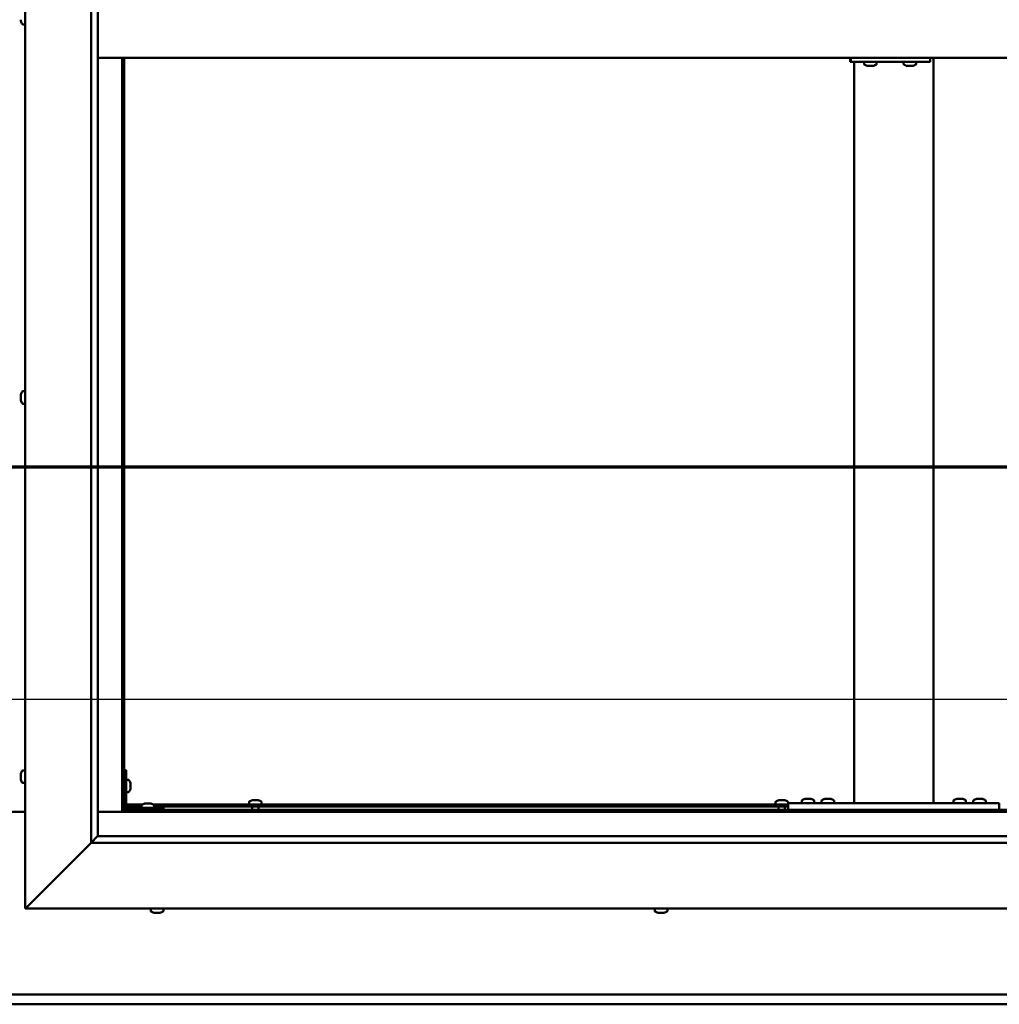
# Model space of a CAD drawing. Units: millimetres. Extents: x -6147 to 24198, y 3199 to 8837.
# Drawn here: x 18217 to 18959, y 3722 to 4469 of the extents above; entities that cross this region are included whole.
import ezdxf

# ---------------------------------------------------------------- set-up
doc = ezdxf.new("R2010")
doc.units = ezdxf.units.MM
doc.header["$LTSCALE"] = 25
doc.linetypes.add('CHAIN', pattern=[0.3543, 0.2362, -0.0295, 0.0591, -0.0295])
for name, color, linetype, lineweight in [('Dimension (ISO)', 7, 'Continuous', 25), ('Section Line (ISO)', 7, 'CHAIN', 70), ('Visible (ISO)', 7, 'Continuous', 50)]:
    doc.layers.add(name, color=color, linetype=linetype, lineweight=lineweight)
doc.styles.add('Note Text (ISO)', font='tahoma.ttf')
doc.dimstyles.new('Default (ISO)', dxfattribs={"dimscale": 25, "dimtxt": 3.5, "dimasz": 2.5, "dimexe": 3.175, "dimexo": 0, "dimgap": 0.762, "dimtad": 1, "dimrnd": 1e-08, "dimzin": 0, "dimtxsty": 'Note Text (ISO)', "dimcen": 0.09, "dimdle": 10, "dimclrd": 256, "dimclre": 256, "dimclrt": 256, "dimazin": 0, "dimtfac": 1.001486, "dimtmove": 0, "dimatfit": 3, "dimfxl": 1, "dimtolj": 1, "dimtzin": 0, "dimlwd": -1, "dimlwe": -1, "dimarcsym": 0})

# ---------------------------------------------------------------- blocks, each defined once
blk = doc.blocks.new('2dTransSection2')
at = {"layer": 'Section Line (ISO)', "linetype": 'CHAIN', "ltscale": 42.926926}
blk.add_line((669.81, 165.199), (785.882, 165.199), dxfattribs=at)
blk = doc.blocks.new('*D15')
at = {"layer": 'Defpoints', "color": 0, "transparency": 16777216}
for p in [(17096.14, 4149.71), (19296.14, 4149.71), (19296.14, 3953.85)]:
    blk.add_point(p, dxfattribs=at)
at = {"layer": 'Dimension (ISO)', "transparency": 16777216}
blk.add_line((17158.64, 3953.85), (19233.64, 3953.85), dxfattribs=at)
for points in [[(17158.64, 3964.27), (17158.64, 3943.44), (17096.14, 3953.85)], [(19233.64, 3964.27), (19233.64, 3943.44), (19296.14, 3953.85)]]:
    blk.add_solid(points, dxfattribs=at)
at = {"layer": 'Dimension (ISO)', "transparency": 16777216, "insert": (17610.37, 4064.05), "char_height": 87.5, "attachment_point": 1, "style": 'Note Text (ISO)'}
blk.add_mtext('\\A1;2200', dxfattribs=at)

msp = doc.modelspace()

# ---------------------------------------------------------------- linework, layer by layer
at = {"layer": 'Visible (ISO)'}
for p, q in [((18221.14, 3794.98), (18221.14, 5144.98)), ((18271.14, 3844.98), (18271.14, 5094.98)), ((18276.14, 5089.98), (18276.14, 3849.98)), ((18217.9, 4467.8), (18217.9, 4468.81)), ((18217.9, 4467.8), (18217.9, 4467.77)), ((18219.26, 4465.23), (18221.14, 4465.23)), ((18276.14, 4439.98), (19316.14, 4439.98)), ((18294.64, 4439.98), (18294.64, 3868.47)), ((18296.14, 3869.97), (18296.14, 4439.98)), ((18846.54, 4436.98), (18847.06, 4436.98)), ((18847.06, 4439.98), (18847.06, 4436.98)), ((18847.06, 4436.98), (18907.04, 4436.98)), ((18849.48, 3874.98), (18849.48, 4436.98)), ((18856.98, 4435.09), (18856.98, 4436.98)), ((18859.53, 4433.74), (18859.59, 4433.74)), ((18859.53, 4433.74), (18859.53, 4433.74)), ((18860.71, 4433.74), (18859.59, 4433.74)), ((18860.71, 4433.74), (18860.91, 4433.74)), ((18861.1, 4433.74), (18860.91, 4433.74)), ((18862.91, 4433.74), (18861.1, 4433.74)), ((18863.18, 4433.74), (18862.91, 4433.74)), ((18863.18, 4433.74), (18863.18, 4433.75)), ((18863.25, 4433.74), (18863.18, 4433.74)), ((18863.25, 4433.74), (18863.25, 4433.74)), ((18863.94, 4433.74), (18863.25, 4433.74)), ((18866.48, 4435.09), (18866.48, 4436.98)), ((18886.98, 4435.09), (18886.98, 4436.98)), ((18889.52, 4433.74), (18889.58, 4433.74)), ((18889.52, 4433.74), (18889.52, 4433.74)), ((18890.7, 4433.74), (18889.58, 4433.74)), ((18890.7, 4433.74), (18890.9, 4433.74)), ((18891.1, 4433.74), (18890.9, 4433.74)), ((18892.9, 4433.74), (18891.1, 4433.74)), ((18893.17, 4433.74), (18892.9, 4433.74)), ((18893.17, 4433.74), (18893.17, 4433.75)), ((18893.24, 4433.74), (18893.17, 4433.74)), ((18893.24, 4433.74), (18893.24, 4433.74)), ((18893.93, 4433.74), (18893.24, 4433.74)), ((18896.48, 4435.09), (18896.48, 4436.98)), ((18907.04, 4439.98), (18907.04, 4436.98)), ((18909.48, 3874.98), (18909.48, 4439.98)), ((18219.26, 4187.23), (18221.14, 4187.23)), ((18217.9, 4184.62), (18217.9, 4184.68)), ((18217.9, 4184.62), (18217.9, 4184.48)), ((18217.9, 4183.1), (18217.9, 4184.48)), ((18217.9, 4182.68), (18217.9, 4183.1)), ((18217.9, 4180.96), (18217.9, 4182.68)), ((18217.9, 4180.9), (18217.9, 4180.96)), ((18217.9, 4180.75), (18217.9, 4180.9)), ((18217.9, 4180.9), (18217.91, 4180.9)), ((18217.9, 4180.75), (18217.9, 4180.68)), ((18217.9, 4180.27), (18217.9, 4180.68)), ((18219.26, 4177.73), (18221.14, 4177.73)), ((18217.9, 3896.25), (18217.9, 3897.17)), ((18217.9, 3897.17), (18217.9, 3897.17)), ((18217.9, 3895.9), (18217.9, 3895.88)), ((18219.26, 3899.73), (18221.14, 3899.73)), ((18297.64, 3899.98), (18296.14, 3899.98)), ((18297.64, 3899.98), (18297.64, 3872.98)), ((18217.9, 3894.06), (18217.9, 3895.88)), ((18217.9, 3893.7), (18217.9, 3893.69)), ((18217.9, 3892.78), (18217.9, 3893.69)), ((18219.26, 3890.23), (18221.14, 3890.23)), ((18299.53, 3892.73), (18297.64, 3892.73)), ((18300.88, 3890.18), (18300.88, 3889.99)), ((18300.88, 3889.85), (18300.88, 3889.99)), ((18300.88, 3889.85), (18300.88, 3889.77)), ((18300.88, 3889.77), (18300.88, 3888.19)), ((18299.53, 3883.23), (18297.64, 3883.23)), ((18300.88, 3887.76), (18300.88, 3886.18)), ((18300.88, 3886.18), (18300.88, 3886.11)), ((18300.88, 3885.97), (18300.88, 3886.11)), ((18300.88, 3885.97), (18300.88, 3885.77)), ((18297.64, 3873.98), (18310.18, 3873.98)), ((18311.95, 3874.72), (18312.86, 3874.72)), ((18313.23, 3874.72), (18315.06, 3874.72)), ((18315.43, 3874.72), (18316.34, 3874.72)), ((18318.11, 3873.98), (18799.48, 3873.98)), ((18390.89, 3875.86), (18390.89, 3873.98)), ((18393.44, 3877.22), (18393.94, 3877.22)), ((18393.99, 3877.22), (18393.94, 3877.22)), ((18393.99, 3877.22), (18394.11, 3877.22)), ((18394.11, 3877.22), (18394.24, 3877.22)), ((18394.11, 3877.22), (18394.11, 3877.21)), ((18394.24, 3877.22), (18396.01, 3877.22)), ((18396.01, 3877.22), (18396.42, 3877.22)), ((18396.42, 3877.22), (18397.71, 3877.22)), ((18397.82, 3877.22), (18397.71, 3877.22)), ((18397.82, 3877.22), (18397.85, 3877.22)), ((18400.39, 3875.86), (18400.39, 3873.98)), ((18789.89, 3875.86), (18789.89, 3873.98)), ((18792.44, 3877.22), (18792.94, 3877.22)), ((18792.99, 3877.22), (18792.94, 3877.22)), ((18792.99, 3877.22), (18793.11, 3877.22)), ((18793.11, 3877.22), (18793.24, 3877.22)), ((18793.11, 3877.22), (18793.11, 3877.21)), ((18793.24, 3877.22), (18795.01, 3877.22)), ((18795.01, 3877.22), (18795.42, 3877.22)), ((18795.42, 3877.22), (18796.71, 3877.22)), ((18796.82, 3877.22), (18796.71, 3877.22)), ((18796.82, 3877.22), (18796.85, 3877.22)), ((18799.39, 3875.86), (18799.39, 3873.98)), ((18799.48, 3869.98), (18799.48, 3874.98)), ((18959.48, 3874.98), (18799.48, 3874.98)), ((18809.73, 3876.86), (18809.73, 3874.98)), ((18812.28, 3878.22), (18813.19, 3878.22)), ((18813.57, 3878.22), (18815.39, 3878.22)), ((18815.76, 3878.22), (18816.67, 3878.22)), ((18819.23, 3876.86), (18819.23, 3874.98)), ((18824.73, 3876.86), (18824.73, 3874.98)), ((18827.28, 3878.22), (18828.19, 3878.22)), ((18828.57, 3878.22), (18830.39, 3878.22)), ((18830.76, 3878.22), (18831.67, 3878.22)), ((18834.23, 3876.86), (18834.23, 3874.98)), ((18907.48, 3874.98), (18851.48, 3874.98)), ((18924.73, 3876.86), (18924.73, 3874.98)), ((18927.28, 3878.22), (18928.19, 3878.22)), ((18928.57, 3878.22), (18930.39, 3878.22)), ((18930.76, 3878.22), (18931.67, 3878.22)), ((18934.23, 3876.86), (18934.23, 3874.98)), ((18939.73, 3876.86), (18939.73, 3874.98)), ((18942.28, 3878.22), (18943.19, 3878.22)), ((18943.57, 3878.22), (18945.39, 3878.22)), ((18945.76, 3878.22), (18946.67, 3878.22)), ((18949.23, 3876.86), (18949.23, 3874.98)), ((18959.48, 3869.98), (18959.48, 3874.98)), ((18221.14, 3868.47), (18171.14, 3868.47)), ((18294.64, 3868.47), (18276.14, 3868.47)), ((18296.14, 3869.97), (18294.64, 3868.47)), ((18294.64, 3868.47), (18296.14, 3869.97)), ((18294.64, 3868.47), (19297.64, 3868.47)), ((18296.14, 3872.48), (18296.19, 3872.48)), ((19296.14, 3869.97), (18296.14, 3869.97)), ((18297.73, 3872.48), (18309.39, 3872.48)), ((18326.14, 3871.48), (18299.14, 3871.48)), ((18299.14, 3869.98), (18326.14, 3869.98)), ((18309.39, 3873.36), (18309.39, 3871.48)), ((18311.74, 3869.98), (18311.74, 3869.97)), ((18316.54, 3869.98), (18316.54, 3869.97)), ((18318.89, 3873.36), (18318.89, 3871.48)), ((18318.89, 3872.48), (18799.48, 3872.48)), ((18326.14, 3869.98), (18326.14, 3871.48)), ((18393.24, 3872.48), (18393.24, 3869.97)), ((18398.04, 3872.48), (18398.04, 3869.97)), ((18792.24, 3872.48), (18792.24, 3869.97)), ((18797.04, 3872.48), (18797.04, 3869.97)), ((18959.48, 3869.98), (18799.48, 3869.98)), ((18812.08, 3869.98), (18812.08, 3869.97)), ((18816.88, 3869.98), (18816.88, 3869.97)), ((18827.08, 3869.98), (18827.08, 3869.97)), ((18831.88, 3869.98), (18831.88, 3869.97)), ((18927.08, 3869.98), (18927.08, 3869.97)), ((18931.88, 3869.98), (18931.88, 3869.97)), ((18942.08, 3869.98), (18942.08, 3869.97)), ((18946.88, 3869.98), (18946.88, 3869.97)), ((18271.14, 3844.98), (18223.64, 3797.48)), ((18223.64, 3797.48), (18271.14, 3844.98)), ((18276.05, 3849.88), (18271.14, 3844.98)), ((19321.14, 3844.98), (18271.14, 3844.98)), ((18276.14, 3849.98), (18276.05, 3849.88)), ((18276.14, 3849.98), (19315.14, 3849.98)), ((18221.14, 3794.98), (18223.64, 3797.48)), ((18223.64, 3797.48), (18221.14, 3794.98)), ((19371.14, 3794.98), (18221.14, 3794.98)), ((18316.39, 3793.09), (18316.39, 3794.98)), ((18319.46, 3791.74), (18318.94, 3791.74)), ((18319.46, 3791.74), (18319.5, 3791.74)), ((18319.61, 3791.74), (18319.5, 3791.74)), ((18319.61, 3791.74), (18319.61, 3791.75)), ((18319.76, 3791.74), (18319.61, 3791.74)), ((18321.53, 3791.74), (18319.76, 3791.74)), ((18321.94, 3791.74), (18321.53, 3791.74)), ((18323.22, 3791.74), (18321.94, 3791.74)), ((18323.22, 3791.74), (18323.32, 3791.74)), ((18323.35, 3791.74), (18323.32, 3791.74)), ((18325.89, 3793.09), (18325.89, 3794.98)), ((18698.39, 3793.09), (18698.39, 3794.98)), ((18700.98, 3791.74), (18700.94, 3791.74)), ((18700.98, 3791.74), (18701.1, 3791.74)), ((18702.42, 3791.74), (18701.1, 3791.74)), ((18702.84, 3791.74), (18702.42, 3791.74)), ((18704.59, 3791.74), (18702.84, 3791.74)), ((18704.7, 3791.74), (18704.59, 3791.74)), ((18704.7, 3791.74), (18704.7, 3791.75)), ((18704.82, 3791.74), (18704.7, 3791.74)), ((18704.82, 3791.74), (18704.88, 3791.74)), ((18705.35, 3791.74), (18704.88, 3791.74)), ((18707.89, 3793.09), (18707.89, 3794.98)), ((17096.14, 3729.97), (19296.14, 3729.97)), ((19296.14, 3722.47), (17096.14, 3722.47))]:
    msp.add_line(p, q, dxfattribs=at)
for centre, radius, start, end in [((18225.59, 4469.98), 8, 196.19499, 215.68533), ((18219.26, 4465.43), 0.2, 215.68533, 270), ((18857.18, 4435.09), 0.2, 180, 234.31467), ((18861.73, 4441.43), 8, 234.31467, 253.99232), ((18861.73, 4441.43), 8, 286.00768, 305.68533), ((18866.28, 4435.09), 0.2, 305.68533, 0), ((18887.18, 4435.09), 0.2, 180, 234.31467), ((18891.73, 4441.43), 8, 234.31467, 253.99232), ((18891.73, 4441.43), 8, 286.00768, 305.68533), ((18896.28, 4435.09), 0.2, 305.68533, 0), ((18225.59, 4182.48), 8, 144.31467, 163.99232), ((18219.26, 4187.03), 0.2, 90, 144.31467), ((18225.59, 4182.48), 8, 196.00768, 215.68533), ((18219.26, 4177.93), 0.2, 215.68533, 270), ((18225.59, 3894.98), 8, 144.31467, 163.6659), ((18219.26, 3899.53), 0.2, 90, 144.31467), ((18225.59, 3894.98), 8, 196.3341, 215.68533), ((18219.26, 3890.43), 0.2, 215.68533, 270), ((18299.53, 3892.53), 0.2, 35.68533, 90), ((18293.19, 3887.98), 8, 16.00768, 35.68533), ((18299.53, 3883.43), 0.2, 270, 324.31467), ((18293.19, 3887.98), 8, 324.31467, 343.99232), ((18309.59, 3873.36), 0.2, 125.68533, 180), ((18314.14, 3867.03), 8, 106.33482, 125.68533), ((18314.14, 3867.03), 8, 54.31467, 73.66518), ((18318.69, 3873.36), 0.2, 0, 54.31467), ((18391.09, 3875.86), 0.2, 125.68533, 180), ((18395.64, 3869.53), 8, 106.00768, 125.68533), ((18395.64, 3869.53), 8, 54.31467, 73.99232), ((18400.19, 3875.86), 0.2, 0, 54.31467), ((18790.09, 3875.86), 0.2, 125.68533, 180), ((18794.64, 3869.53), 8, 106.00768, 125.68533), ((18794.64, 3869.53), 8, 54.31467, 73.99232), ((18799.19, 3875.86), 0.2, 0, 54.31467), ((18809.93, 3876.86), 0.2, 125.68533, 180), ((18814.48, 3870.53), 8, 106.33482, 125.68533), ((18814.48, 3870.53), 8, 54.31467, 73.66518), ((18819.03, 3876.86), 0.2, 0, 54.31467), ((18824.93, 3876.86), 0.2, 125.68533, 180), ((18829.48, 3870.53), 8, 106.33482, 125.68533), ((18829.48, 3870.53), 8, 54.31467, 73.66518), ((18834.03, 3876.86), 0.2, 0, 54.31467), ((18924.93, 3876.86), 0.2, 125.68533, 180), ((18929.48, 3870.53), 8, 106.33482, 125.68533), ((18929.48, 3870.53), 8, 54.31467, 73.66518), ((18934.03, 3876.86), 0.2, 0, 54.31467), ((18939.93, 3876.86), 0.2, 125.68533, 180), ((18944.48, 3870.53), 8, 106.33482, 125.68533), ((18944.48, 3870.53), 8, 54.31467, 73.66518), ((18949.03, 3876.86), 0.2, 0, 54.31467), ((18299.14, 3872.98), 3, 180, 270), ((18299.14, 3872.98), 1.5, 180, 270), ((18316.59, 3793.09), 0.2, 180, 234.31467), ((18321.14, 3799.43), 8, 234.31467, 253.99232), ((18321.14, 3799.43), 8, 286.00768, 305.68533), ((18325.69, 3793.09), 0.2, 305.68533, 0), ((18698.59, 3793.09), 0.2, 180, 234.31467), ((18703.14, 3799.43), 8, 234.31467, 253.99232), ((18703.14, 3799.43), 8, 286.00768, 305.68533), ((18707.69, 3793.09), 0.2, 305.68533, 0)]:
    msp.add_arc(centre, radius, start, end, dxfattribs=at)
msp.add_ellipse((18846.54, 4442.98), major_axis=(0, -6), ratio=0.021288, start_param=5.235988, end_param=6.283185, dxfattribs=at)
for points, knots in [([(18217.9, 4467.8), (18217.91, 4467.77), (18217.91, 4467.75), (18217.92, 4467.73), (18217.92, 4467.73), (18217.91, 4467.74), (18217.91, 4467.76), (18217.9, 4467.77)], [0.17438702, 0.17438702, 0.17438702, 0.17438702, 0.18896797, 0.18896797, 0.20586323, 0.20586323, 0.21737852, 0.21737852, 0.21737852, 0.21737852]), ([(18859.53, 4433.74), (18859.51, 4433.74), (18859.5, 4433.75), (18859.5, 4433.75), (18859.51, 4433.75), (18859.54, 4433.75), (18859.56, 4433.74), (18859.59, 4433.74)], [0.17438702, 0.17438702, 0.17438702, 0.17438702, 0.18896797, 0.18896797, 0.20586323, 0.20586323, 0.21737852, 0.21737852, 0.21737852, 0.21737852]), ([(18860.71, 4433.74), (18860.74, 4433.74), (18860.78, 4433.75), (18860.87, 4433.75), (18860.93, 4433.75), (18861.02, 4433.75), (18861.06, 4433.74), (18861.1, 4433.74)], [0.17438702, 0.17438702, 0.17438702, 0.17438702, 0.18896797, 0.18896797, 0.20586323, 0.20586323, 0.21737852, 0.21737852, 0.21737852, 0.21737852]), ([(18862.91, 4433.74), (18862.96, 4433.74), (18863.01, 4433.75), (18863.11, 4433.75), (18863.15, 4433.75), (18863.21, 4433.75), (18863.23, 4433.74), (18863.25, 4433.74)], [0.17438702, 0.17438702, 0.17438702, 0.17438702, 0.18896797, 0.18896797, 0.20586323, 0.20586323, 0.21737852, 0.21737852, 0.21737852, 0.21737852]), ([(18889.52, 4433.74), (18889.5, 4433.74), (18889.49, 4433.75), (18889.49, 4433.75), (18889.5, 4433.75), (18889.54, 4433.75), (18889.56, 4433.74), (18889.58, 4433.74)], [0.17438702, 0.17438702, 0.17438702, 0.17438702, 0.18896797, 0.18896797, 0.20586323, 0.20586323, 0.21737852, 0.21737852, 0.21737852, 0.21737852]), ([(18890.7, 4433.74), (18890.73, 4433.74), (18890.77, 4433.75), (18890.86, 4433.75), (18890.92, 4433.75), (18891.02, 4433.75), (18891.06, 4433.74), (18891.1, 4433.74)], [0.17438702, 0.17438702, 0.17438702, 0.17438702, 0.18896797, 0.18896797, 0.20586323, 0.20586323, 0.21737852, 0.21737852, 0.21737852, 0.21737852]), ([(18892.9, 4433.74), (18892.95, 4433.74), (18893, 4433.75), (18893.1, 4433.75), (18893.14, 4433.75), (18893.2, 4433.75), (18893.23, 4433.74), (18893.24, 4433.74)], [0.17438702, 0.17438702, 0.17438702, 0.17438702, 0.18896797, 0.18896797, 0.20586323, 0.20586323, 0.21737852, 0.21737852, 0.21737852, 0.21737852]), ([(18217.9, 4184.62), (18217.91, 4184.63), (18217.91, 4184.63), (18217.92, 4184.61), (18217.92, 4184.59), (18217.91, 4184.54), (18217.91, 4184.51), (18217.9, 4184.48)], [0.17438702, 0.17438702, 0.17438702, 0.17438702, 0.18896797, 0.18896797, 0.20586323, 0.20586323, 0.21737851, 0.21737851, 0.21737851, 0.21737851]), ([(18217.9, 4183.1), (18217.91, 4183.07), (18217.91, 4183.02), (18217.92, 4182.92), (18217.92, 4182.85), (18217.91, 4182.76), (18217.91, 4182.72), (18217.9, 4182.68)], [0.17438702, 0.17438702, 0.17438702, 0.17438702, 0.18896797, 0.18896797, 0.20586323, 0.20586323, 0.21737851, 0.21737851, 0.21737851, 0.21737851]), ([(18217.9, 4180.96), (18217.91, 4180.91), (18217.91, 4180.87), (18217.92, 4180.78), (18217.92, 4180.74), (18217.91, 4180.7), (18217.91, 4180.69), (18217.9, 4180.68)], [0.17438702, 0.17438702, 0.17438702, 0.17438702, 0.18896797, 0.18896797, 0.20586323, 0.20586323, 0.21737852, 0.21737852, 0.21737852, 0.21737852]), ([(18217.9, 3897.17), (18217.91, 3897.2), (18217.91, 3897.21), (18217.92, 3897.23), (18217.92, 3897.23), (18217.91, 3897.21), (18217.91, 3897.19), (18217.9, 3897.17)], [0.17438702, 0.17438702, 0.17438702, 0.17438702, 0.18896797, 0.18896797, 0.20586323, 0.20586323, 0.21737852, 0.21737852, 0.21737852, 0.21737852]), ([(18217.9, 3896.25), (18217.91, 3896.23), (18217.91, 3896.19), (18217.92, 3896.11), (18217.92, 3896.05), (18217.91, 3895.96), (18217.91, 3895.92), (18217.9, 3895.88)], [0.17438702, 0.17438702, 0.17438702, 0.17438702, 0.18896797, 0.18896797, 0.20586323, 0.20586323, 0.21737851, 0.21737851, 0.21737851, 0.21737851]), ([(18217.9, 3895.9), (18217.91, 3895.95), (18217.91, 3896), (18217.92, 3896.07), (18217.92, 3896.08), (18217.92, 3896.1)], [0.17438702, 0.17438702, 0.17438702, 0.17438702, 0.18896797, 0.18896797, 0.19470305, 0.19470305, 0.19470305, 0.19470305]), ([(18217.9, 3894.06), (18217.91, 3894.01), (18217.91, 3893.96), (18217.92, 3893.85), (18217.92, 3893.8), (18217.91, 3893.73), (18217.91, 3893.71), (18217.9, 3893.69)], [0.17438702, 0.17438702, 0.17438702, 0.17438702, 0.18896797, 0.18896797, 0.20586323, 0.20586323, 0.21737851, 0.21737851, 0.21737851, 0.21737851]), ([(18217.9, 3893.7), (18217.91, 3893.73), (18217.91, 3893.76), (18217.92, 3893.82), (18217.92, 3893.84), (18217.92, 3893.85)], [0.17438702, 0.17438702, 0.17438702, 0.17438702, 0.18896797, 0.18896797, 0.19470305, 0.19470305, 0.19470305, 0.19470305]), ([(18217.9, 3892.78), (18217.91, 3892.76), (18217.91, 3892.74), (18217.92, 3892.73), (18217.92, 3892.73), (18217.92, 3892.73)], [0.17438702, 0.17438702, 0.17438702, 0.17438702, 0.18896797, 0.18896797, 0.19470305, 0.19470305, 0.19470305, 0.19470305]), ([(18300.88, 3889.77), (18300.88, 3889.81), (18300.87, 3889.85), (18300.87, 3889.92), (18300.87, 3889.95), (18300.88, 3889.98), (18300.88, 3889.98), (18300.88, 3889.99)], [0.17438702, 0.17438702, 0.17438702, 0.17438702, 0.18896797, 0.18896797, 0.20586323, 0.20586323, 0.21737852, 0.21737852, 0.21737852, 0.21737852]), ([(18300.88, 3887.76), (18300.88, 3887.81), (18300.87, 3887.86), (18300.87, 3887.97), (18300.87, 3888.03), (18300.88, 3888.12), (18300.88, 3888.16), (18300.88, 3888.19)], [0.17438702, 0.17438702, 0.17438702, 0.17438702, 0.18896797, 0.18896797, 0.20586323, 0.20586323, 0.21737852, 0.21737852, 0.21737852, 0.21737852]), ([(18300.88, 3885.97), (18300.88, 3885.97), (18300.87, 3885.98), (18300.87, 3886.02), (18300.87, 3886.05), (18300.88, 3886.12), (18300.88, 3886.15), (18300.88, 3886.18)], [0.17438702, 0.17438702, 0.17438702, 0.17438702, 0.18896797, 0.18896797, 0.20586323, 0.20586323, 0.21737851, 0.21737851, 0.21737851, 0.21737851]), ([(18311.95, 3874.72), (18311.92, 3874.71), (18311.91, 3874.71), (18311.9, 3874.7), (18311.89, 3874.7), (18311.89, 3874.7)], [0.17438702, 0.17438702, 0.17438702, 0.17438702, 0.18896797, 0.18896797, 0.19569168, 0.19569168, 0.19569168, 0.19569168]), ([(18313.23, 3874.72), (18313.18, 3874.71), (18313.13, 3874.71), (18313.03, 3874.7), (18312.98, 3874.7), (18312.91, 3874.71), (18312.88, 3874.71), (18312.86, 3874.72)], [0.17438702, 0.17438702, 0.17438702, 0.17438702, 0.18896797, 0.18896797, 0.20586323, 0.20586323, 0.21737851, 0.21737851, 0.21737851, 0.21737851]), ([(18315.43, 3874.72), (18315.4, 3874.71), (18315.37, 3874.71), (18315.28, 3874.7), (18315.23, 3874.7), (18315.14, 3874.71), (18315.1, 3874.71), (18315.06, 3874.72)], [0.17438702, 0.17438702, 0.17438702, 0.17438702, 0.18896797, 0.18896797, 0.20586323, 0.20586323, 0.21737851, 0.21737851, 0.21737851, 0.21737851]), ([(18316.39, 3874.7), (18316.39, 3874.7), (18316.39, 3874.71), (18316.37, 3874.71), (18316.36, 3874.71), (18316.34, 3874.72)], [0.19569168, 0.19569168, 0.19569168, 0.19569168, 0.20586323, 0.20586323, 0.21737852, 0.21737852, 0.21737852, 0.21737852]), ([(18394.24, 3877.22), (18394.2, 3877.21), (18394.15, 3877.21), (18394.06, 3877.2), (18394.02, 3877.2), (18393.97, 3877.21), (18393.95, 3877.21), (18393.94, 3877.22)], [0.17438702, 0.17438702, 0.17438702, 0.17438702, 0.18896797, 0.18896797, 0.20586323, 0.20586323, 0.21737852, 0.21737852, 0.21737852, 0.21737852]), ([(18396.42, 3877.22), (18396.38, 3877.21), (18396.34, 3877.21), (18396.24, 3877.2), (18396.18, 3877.2), (18396.08, 3877.21), (18396.04, 3877.21), (18396.01, 3877.22)], [0.17438702, 0.17438702, 0.17438702, 0.17438702, 0.18896797, 0.18896797, 0.20586323, 0.20586323, 0.21737852, 0.21737852, 0.21737852, 0.21737852]), ([(18397.82, 3877.22), (18397.83, 3877.21), (18397.84, 3877.21), (18397.82, 3877.2), (18397.81, 3877.2), (18397.76, 3877.21), (18397.74, 3877.21), (18397.71, 3877.22)], [0.17438702, 0.17438702, 0.17438702, 0.17438702, 0.18896797, 0.18896797, 0.20586323, 0.20586323, 0.21737852, 0.21737852, 0.21737852, 0.21737852]), ([(18793.24, 3877.22), (18793.2, 3877.21), (18793.15, 3877.21), (18793.06, 3877.2), (18793.02, 3877.2), (18792.97, 3877.21), (18792.95, 3877.21), (18792.94, 3877.22)], [0.17438702, 0.17438702, 0.17438702, 0.17438702, 0.18896797, 0.18896797, 0.20586323, 0.20586323, 0.21737852, 0.21737852, 0.21737852, 0.21737852]), ([(18795.42, 3877.22), (18795.38, 3877.21), (18795.34, 3877.21), (18795.24, 3877.2), (18795.18, 3877.2), (18795.08, 3877.21), (18795.04, 3877.21), (18795.01, 3877.22)], [0.17438702, 0.17438702, 0.17438702, 0.17438702, 0.18896797, 0.18896797, 0.20586323, 0.20586323, 0.21737852, 0.21737852, 0.21737852, 0.21737852]), ([(18796.82, 3877.22), (18796.83, 3877.21), (18796.84, 3877.21), (18796.82, 3877.2), (18796.81, 3877.2), (18796.76, 3877.21), (18796.74, 3877.21), (18796.71, 3877.22)], [0.17438702, 0.17438702, 0.17438702, 0.17438702, 0.18896797, 0.18896797, 0.20586323, 0.20586323, 0.21737852, 0.21737852, 0.21737852, 0.21737852]), ([(18812.28, 3878.22), (18812.26, 3878.21), (18812.24, 3878.21), (18812.23, 3878.2), (18812.23, 3878.2), (18812.23, 3878.2)], [0.17438702, 0.17438702, 0.17438702, 0.17438702, 0.18896797, 0.18896797, 0.19569168, 0.19569168, 0.19569168, 0.19569168]), ([(18813.57, 3878.22), (18813.52, 3878.21), (18813.46, 3878.21), (18813.36, 3878.2), (18813.31, 3878.2), (18813.24, 3878.21), (18813.21, 3878.21), (18813.19, 3878.22)], [0.17438702, 0.17438702, 0.17438702, 0.17438702, 0.18896797, 0.18896797, 0.20586323, 0.20586323, 0.21737852, 0.21737852, 0.21737852, 0.21737852]), ([(18815.76, 3878.22), (18815.73, 3878.21), (18815.7, 3878.21), (18815.61, 3878.2), (18815.56, 3878.2), (18815.47, 3878.21), (18815.43, 3878.21), (18815.39, 3878.22)], [0.17438702, 0.17438702, 0.17438702, 0.17438702, 0.18896797, 0.18896797, 0.20586323, 0.20586323, 0.21737852, 0.21737852, 0.21737852, 0.21737852]), ([(18816.73, 3878.2), (18816.73, 3878.2), (18816.72, 3878.21), (18816.71, 3878.21), (18816.69, 3878.21), (18816.67, 3878.22)], [0.19569168, 0.19569168, 0.19569168, 0.19569168, 0.20586323, 0.20586323, 0.21737852, 0.21737852, 0.21737852, 0.21737852]), ([(18827.28, 3878.22), (18827.26, 3878.21), (18827.24, 3878.21), (18827.23, 3878.2), (18827.23, 3878.2), (18827.23, 3878.2)], [0.17438702, 0.17438702, 0.17438702, 0.17438702, 0.18896797, 0.18896797, 0.19569168, 0.19569168, 0.19569168, 0.19569168]), ([(18828.57, 3878.22), (18828.52, 3878.21), (18828.46, 3878.21), (18828.36, 3878.2), (18828.31, 3878.2), (18828.24, 3878.21), (18828.21, 3878.21), (18828.19, 3878.22)], [0.17438702, 0.17438702, 0.17438702, 0.17438702, 0.18896797, 0.18896797, 0.20586323, 0.20586323, 0.21737852, 0.21737852, 0.21737852, 0.21737852]), ([(18830.76, 3878.22), (18830.73, 3878.21), (18830.7, 3878.21), (18830.61, 3878.2), (18830.56, 3878.2), (18830.47, 3878.21), (18830.43, 3878.21), (18830.39, 3878.22)], [0.17438702, 0.17438702, 0.17438702, 0.17438702, 0.18896797, 0.18896797, 0.20586323, 0.20586323, 0.21737852, 0.21737852, 0.21737852, 0.21737852]), ([(18831.73, 3878.2), (18831.73, 3878.2), (18831.72, 3878.21), (18831.71, 3878.21), (18831.69, 3878.21), (18831.67, 3878.22)], [0.19569168, 0.19569168, 0.19569168, 0.19569168, 0.20586323, 0.20586323, 0.21737852, 0.21737852, 0.21737852, 0.21737852]), ([(18927.28, 3878.22), (18927.26, 3878.21), (18927.24, 3878.21), (18927.23, 3878.2), (18927.23, 3878.2), (18927.23, 3878.2)], [0.17438702, 0.17438702, 0.17438702, 0.17438702, 0.18896797, 0.18896797, 0.19569168, 0.19569168, 0.19569168, 0.19569168]), ([(18928.57, 3878.22), (18928.52, 3878.21), (18928.46, 3878.21), (18928.36, 3878.2), (18928.31, 3878.2), (18928.24, 3878.21), (18928.21, 3878.21), (18928.19, 3878.22)], [0.17438702, 0.17438702, 0.17438702, 0.17438702, 0.18896797, 0.18896797, 0.20586323, 0.20586323, 0.21737852, 0.21737852, 0.21737852, 0.21737852]), ([(18930.76, 3878.22), (18930.73, 3878.21), (18930.7, 3878.21), (18930.61, 3878.2), (18930.56, 3878.2), (18930.47, 3878.21), (18930.43, 3878.21), (18930.39, 3878.22)], [0.17438702, 0.17438702, 0.17438702, 0.17438702, 0.18896797, 0.18896797, 0.20586323, 0.20586323, 0.21737852, 0.21737852, 0.21737852, 0.21737852]), ([(18931.73, 3878.2), (18931.73, 3878.2), (18931.72, 3878.21), (18931.71, 3878.21), (18931.69, 3878.21), (18931.67, 3878.22)], [0.19569168, 0.19569168, 0.19569168, 0.19569168, 0.20586323, 0.20586323, 0.21737852, 0.21737852, 0.21737852, 0.21737852]), ([(18942.28, 3878.22), (18942.26, 3878.21), (18942.24, 3878.21), (18942.23, 3878.2), (18942.23, 3878.2), (18942.23, 3878.2)], [0.17438702, 0.17438702, 0.17438702, 0.17438702, 0.18896797, 0.18896797, 0.19569168, 0.19569168, 0.19569168, 0.19569168]), ([(18943.57, 3878.22), (18943.52, 3878.21), (18943.46, 3878.21), (18943.36, 3878.2), (18943.31, 3878.2), (18943.24, 3878.21), (18943.21, 3878.21), (18943.19, 3878.22)], [0.17438702, 0.17438702, 0.17438702, 0.17438702, 0.18896797, 0.18896797, 0.20586323, 0.20586323, 0.21737852, 0.21737852, 0.21737852, 0.21737852]), ([(18945.76, 3878.22), (18945.73, 3878.21), (18945.7, 3878.21), (18945.61, 3878.2), (18945.56, 3878.2), (18945.47, 3878.21), (18945.43, 3878.21), (18945.39, 3878.22)], [0.17438702, 0.17438702, 0.17438702, 0.17438702, 0.18896797, 0.18896797, 0.20586323, 0.20586323, 0.21737852, 0.21737852, 0.21737852, 0.21737852]), ([(18946.73, 3878.2), (18946.73, 3878.2), (18946.72, 3878.21), (18946.71, 3878.21), (18946.69, 3878.21), (18946.67, 3878.22)], [0.19569168, 0.19569168, 0.19569168, 0.19569168, 0.20586323, 0.20586323, 0.21737852, 0.21737852, 0.21737852, 0.21737852]), ([(18319.46, 3791.74), (18319.47, 3791.74), (18319.49, 3791.75), (18319.56, 3791.75), (18319.61, 3791.75), (18319.69, 3791.75), (18319.72, 3791.74), (18319.76, 3791.74)], [0.17438702, 0.17438702, 0.17438702, 0.17438702, 0.18896797, 0.18896797, 0.20586323, 0.20586323, 0.21737852, 0.21737852, 0.21737852, 0.21737852]), ([(18321.53, 3791.74), (18321.58, 3791.74), (18321.63, 3791.75), (18321.74, 3791.75), (18321.8, 3791.75), (18321.88, 3791.75), (18321.91, 3791.74), (18321.94, 3791.74)], [0.17438702, 0.17438702, 0.17438702, 0.17438702, 0.18896797, 0.18896797, 0.20586323, 0.20586323, 0.21737852, 0.21737852, 0.21737852, 0.21737852]), ([(18323.22, 3791.74), (18323.25, 3791.74), (18323.28, 3791.75), (18323.32, 3791.75), (18323.34, 3791.75), (18323.34, 3791.75), (18323.33, 3791.74), (18323.32, 3791.74)], [0.17438702, 0.17438702, 0.17438702, 0.17438702, 0.18896797, 0.18896797, 0.20586323, 0.20586323, 0.21737852, 0.21737852, 0.21737852, 0.21737852]), ([(18700.98, 3791.74), (18700.97, 3791.74), (18700.96, 3791.75), (18700.98, 3791.75), (18701, 3791.75), (18701.05, 3791.75), (18701.07, 3791.74), (18701.1, 3791.74)], [0.17438702, 0.17438702, 0.17438702, 0.17438702, 0.18896797, 0.18896797, 0.20586323, 0.20586323, 0.21737852, 0.21737852, 0.21737852, 0.21737852]), ([(18702.42, 3791.74), (18702.46, 3791.74), (18702.5, 3791.75), (18702.6, 3791.75), (18702.66, 3791.75), (18702.76, 3791.75), (18702.8, 3791.74), (18702.84, 3791.74)], [0.17438702, 0.17438702, 0.17438702, 0.17438702, 0.18896797, 0.18896797, 0.20586323, 0.20586323, 0.21737852, 0.21737852, 0.21737852, 0.21737852]), ([(18704.59, 3791.74), (18704.63, 3791.74), (18704.68, 3791.75), (18704.77, 3791.75), (18704.81, 3791.75), (18704.86, 3791.75), (18704.87, 3791.74), (18704.88, 3791.74)], [0.17438702, 0.17438702, 0.17438702, 0.17438702, 0.18896797, 0.18896797, 0.20586323, 0.20586323, 0.21737851, 0.21737851, 0.21737851, 0.21737851])]:
    msp.add_open_spline(points, degree=3, knots=knots, dxfattribs=at)

# ---------------------------------------------------------------- block references
at = {"layer": 'Section Line (ISO)', "xscale": 25, "yscale": 25, "zscale": 25}
msp.add_blockref('2dTransSection2', (0, 0), dxfattribs=at)

# ---------------------------------------------------------------- dimensions: what is measured, and where the dimension line sits
at = {"layer": 'Dimension (ISO)'}
dim = msp.add_linear_dim(base=(19296.14, 3953.85), p1=(17096.14, 4149.71), p2=(19296.14, 4149.71), dimstyle='Default (ISO)', override={"dimgap": 0.762, "dimdec": 0, "dimse1": 1, "dimse2": 1, "dimtol": 0, "dimlim": 0, "dimtp": 0, "dimtm": 0, "dimtdec": 2, "dimtofl": 0, "dimatfit": 1}, dxfattribs=at)
dim.commit()
dim.dimension.update_dxf_attribs({"geometry": '*D15', "text_midpoint": (17736.13, 3953.85), "dimtype": 160})

doc.saveas('drawing.dxf')
